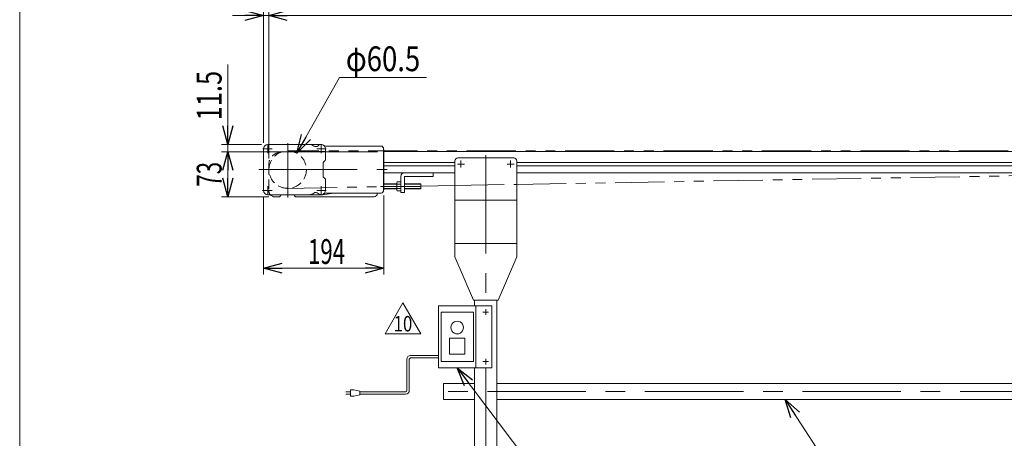
# Model space of a CAD drawing. Units: millimetres. Extents: x -1970 to 1970, y -1352 to 1351.
# Drawn here: x -1970 to -382, y -242 to 434 of the extents above; entities that cross this region are included whole.
import ezdxf
from ezdxf.enums import TextEntityAlignment as Align

# ---------------------------------------------------------------- set-up
doc = ezdxf.new("R2010")
doc.units = ezdxf.units.MM
doc.header["$LTSCALE"] = 2.5
for name, pattern in [('CENTERX2', [101.6, 63.5, -12.7, 12.7, -12.7]), ('DASHED2', [9.525, 6.35, -3.175]), ('PHANTOM', [63.5, 31.75, -6.35, 6.35, -6.35, 6.35, -6.35])]:
    doc.linetypes.add(name, pattern=pattern)
doc.layers.add('_f-e_', color=7, linetype='Continuous')
doc.layers.add('ZUWAKU', color=7, linetype='Continuous')
doc.styles.add('dcStyle0', font='txt.shx', dxfattribs={"width": 1.411111, "bigfont": 'bigfont'})
doc.styles.add('dcStyle1', font='ＭＳ Ｐゴシック')
doc.dimstyles.new('dc_Diam06', dxfattribs={"dimtxt": 40, "dimasz": 30.00226, "dimexe": 10, "dimexo": 10, "dimgap": 10, "dimtad": 2, "dimtih": 1, "dimtoh": 1, "dimdec": 8, "dimdsep": 46, "dimtxsty": 'dcStyle1', "dimblk1": 'OPEN30', "dimblk2": 'OPEN30', "dimsah": 1, "dimcen": 0.09, "dimclrd": 2, "dimclre": 2, "dimclrt": 2, "dimadec": 0, "dimazin": 2, "dimtfac": 1, "dimtdec": 4, "dimtofl": 0, "dimtmove": 0, "dimatfit": 3, "dimfxl": 1, "dimarcsym": 1})
doc.dimstyles.new('dc_Rotated', dxfattribs={"dimtxt": 40, "dimasz": 30.00226, "dimexe": 10, "dimexo": 10, "dimgap": 7, "dimtad": 3, "dimdsep": 46, "dimtxsty": 'dcStyle1', "dimblk1": 'OPEN30', "dimblk2": 'OPEN30', "dimsah": 1, "dimcen": 0.09, "dimclrd": 2, "dimclre": 2, "dimclrt": 2, "dimadec": 0, "dimazin": 2, "dimtfac": 1, "dimtdec": 4, "dimtmove": 0, "dimatfit": 3, "dimfxl": 1, "dimarcsym": 1})

# ---------------------------------------------------------------- blocks, each defined once
blk = doc.blocks.new('_Open30')
at = {"color": 0, "linetype": 'ByBlock', "lineweight": -2}
for p, q in [((-1, 0.267949), (0, 0)), ((0, 0), (-1, -0.267949)), ((0, 0), (-1, 0))]:
    blk.add_line(p, q, dxfattribs=at)
blk = doc.blocks.new('*D9')
at = {"color": 2, "linetype": 'Continuous', "lineweight": 13}
for p, q in [((-1576.9, 148), (-1576.9, 22.3)), ((-1382.9, 149.5), (-1382.9, 22.3)), ((-1576.9, 32.3), (-1382.9, 32.3))]:
    blk.add_line(p, q, dxfattribs=at)
at = {"color": 2, "xscale": 30.00230533929425, "yscale": 30.00163160504256}
for p, rotation in [((-1576.9, 32.3), 180), ((-1382.9, 32.3), 360)]:
    blk.add_blockref('_Open30', p, dxfattribs=dict(at, rotation=rotation))
at = {"color": 2, "style": 'dcStyle1', "width": 0.6875}
blk.add_text('194', height=40, dxfattribs=at).set_placement((-1505.2, 39.3), (-1445.2, 39.3), align=Align.FIT)
blk = doc.blocks.new('DC_IMAGEDIMGROUP_4')
at = {"color": 2, "linetype": 'Continuous', "lineweight": 13}
for p, q in [((-1576.9, 235), (-1576.9, 450.5)), ((-1568.4, 209.5), (-1568.4, 450.5)), ((-1626.9, 440.5), (-1576.9, 440.5)), ((-1576.9, 440.5), (-1568.4, 440.5)), ((-1518.4, 440.5), (-1568.4, 440.5))]:
    blk.add_line(p, q, dxfattribs=at)
at = {"color": 2, "xscale": 30.00230533929425, "yscale": 30.00163160504256}
for p, rotation in [((-1576.9, 440.5), 360), ((-1568.4, 440.5), 180)]:
    blk.add_blockref('_Open30', p, dxfattribs=dict(at, rotation=rotation))
at = {"color": 2, "style": 'dcStyle1', "width": 0.857311}
blk.add_text('8.5', height=40, dxfattribs=at).set_placement((-1602.6, 450.5), (-1542.6, 450.5), align=Align.FIT)
blk = doc.blocks.new('*D13')
at = {"color": 2, "linetype": 'Continuous', "lineweight": 13}
for p, q in [((-1568.4, 209.5), (-1568.4, 450.5)), ((431.6, 217), (431.6, 450.5)), ((-1568.4, 440.5), (431.6, 440.5))]:
    blk.add_line(p, q, dxfattribs=at)
at = {"color": 2, "xscale": 30.00230533929425, "yscale": 30.00163160504256}
for p, rotation in [((-1568.4, 440.5), 180), ((431.6, 440.5), 360)]:
    blk.add_blockref('_Open30', p, dxfattribs=dict(at, rotation=rotation))
at = {"color": 2, "style": 'dcStyle1', "width": 0.6875}
blk.add_text('呼称機長', height=40, dxfattribs=at).set_placement((-648.4, 450.5), (-488.4, 450.5), align=Align.FIT)
blk = doc.blocks.new('*D19')
at = {"color": 2, "linetype": 'Continuous', "lineweight": 13}
for p, q in [((-1392.9, 220.5), (-1644.4, 220.5)), ((-1634.4, 147.5), (-1634.4, 220.5)), ((-1568.4, 147.5), (-1644.4, 147.5))]:
    blk.add_line(p, q, dxfattribs=at)
at = {"color": 2, "xscale": 30.00230533929425, "yscale": 30.00163160504256}
for p, rotation in [((-1634.4, 220.5), 90), ((-1634.4, 147.5), 270)]:
    blk.add_blockref('_Open30', p, dxfattribs=dict(at, rotation=rotation))
at = {"color": 2, "style": 'dcStyle1', "width": 0.6875}
blk.add_text('73', height=40, rotation=90, dxfattribs=at).set_placement((-1644.4, 164), (-1644.4, 204), align=Align.FIT)
blk = doc.blocks.new('*D20')
at = {"color": 2, "linetype": 'Continuous', "lineweight": 13}
for p, q in [((-1634.4, 361), (-1634.4, 232)), ((-1579.9, 232), (-1644.4, 232)), ((-1634.4, 220.5), (-1634.4, 232)), ((-1392.9, 220.5), (-1644.4, 220.5))]:
    blk.add_line(p, q, dxfattribs=at)
at = {"color": 2, "xscale": 30.00230533929425, "yscale": 30.00163160504256, "rotation": 270}
blk.add_blockref('_Open30', (-1634.4, 232), dxfattribs=at)
at = {"color": 2, "style": 'dcStyle1', "width": 0.807452}
blk.add_text('11.5', height=40, rotation=90, dxfattribs=at).set_placement((-1644.4, 271), (-1644.4, 351), align=Align.FIT)
blk = doc.blocks.new('*D23')
at = {"color": 2, "linetype": 'Continuous', "lineweight": 13}
for p, q in [((-1454.1, 340.5), (-1523, 217.9)), ((-1314.1, 340.5), (-1454.1, 340.5))]:
    blk.add_line(p, q, dxfattribs=at)
at = {"color": 2, "xscale": 30.00230533929425, "yscale": 30.00163160504256, "rotation": 240.648311119168}
blk.add_blockref('_Open30', (-1523, 217.9), dxfattribs=at)
at = {"color": 2, "style": 'dcStyle1', "width": 0.763073}
blk.add_text('φ60.5', height=40, dxfattribs=at).set_placement((-1444.1, 350.5), (-1324.1, 350.5), align=Align.FIT)
blk = doc.blocks.new('DC_GROUP_W_MB21HS_S_020_10_4')
at = {"color": 2, "linetype": 'Continuous', "lineweight": 13}
for p, q in [((-735.8, -179.5), (-647.2, -315.9)), ((-647.2, -315.9), (-407.2, -315.9))]:
    blk.add_line(p, q, dxfattribs=at)
at = {"color": 2, "xscale": 30.00230533929425, "yscale": 30.00163160504256, "rotation": 122.9811099848741}
blk.add_blockref('_Open30', (-735.8, -179.5), dxfattribs=at)
at = {"color": 2, "style": 'dcStyle1', "width": 0.755955}
blk.add_text('ステーパイプ', height=40, dxfattribs=at).set_placement((-647.2, -310.9), (-407.2, -310.9), align=Align.FIT)
blk = doc.blocks.new('DC_GROUP_W_MB21HS_S_020_10_8')
at = {"color": 2, "linetype": 'Continuous', "lineweight": 13}
for p, q in [((-1264.4, -128.5), (-1006.2, -471.5)), ((-1006.2, -471.5), (-546.2, -471.5))]:
    blk.add_line(p, q, dxfattribs=at)
at = {"color": 2, "xscale": 30.00230533929425, "yscale": 30.00163160504256, "rotation": 126.9681119945991}
blk.add_blockref('_Open30', (-1264.4, -128.5), dxfattribs=at)
at = {"color": 2, "style": 'dcStyle1'}
for s, width, p, p2 in [('IV:スピコンインバータ', 0.809195, (-1006.2, -461.5), (-586.2, -461.5)), ('DC:コントロールユニット', 0.798423, (-1006.2, -521.5), (-546.2, -521.5))]:
    blk.add_text(s, height=40, dxfattribs=dict(at, width=width)).set_placement(p, p2, align=Align.FIT)
blk = doc.blocks.new('DC_GROUP_W_MB21HS_S_020_10_38')
at = {"color": 140, "linetype": 'Continuous', "lineweight": 13}
for p, q in [((-1339.7, -108.6), (-1294.4, -108.6)), ((-1345.7, -114.6), (-1345.7, -165)), ((-1341.7, -114.6), (-1341.7, -165)), ((-1339.7, -112.6), (-1294.4, -112.6)), ((-1443.9, -167), (-1436.4, -167)), ((-1436.4, -171), (-1443.9, -171)), ((-1431.4, -164), (-1436.4, -164)), ((-1436.4, -164), (-1436.4, -174)), ((-1436.4, -174), (-1431.4, -174)), ((-1421.4, -166), (-1431.4, -164)), ((-1431.4, -174), (-1421.4, -172)), ((-1421.4, -172), (-1421.4, -166)), ((-1347.7, -167), (-1421.4, -167)), ((-1347.7, -171), (-1421.4, -171))]:
    blk.add_line(p, q, dxfattribs=at)
for centre, radius, start, end in [((-1339.7, -114.6), 6, 90, 180), ((-1339.7, -114.6), 2, 90, 180), ((-1347.7, -165), 6, 270, 0), ((-1347.7, -165), 2, 270, 0)]:
    blk.add_arc(centre, radius, start, end, dxfattribs=at)
blk = doc.blocks.new('DC_GROUP_W_MB21HS_S_020_10_40')
at = {"color": 2, "linetype": 'Continuous', "lineweight": 13}
for p, q in [((-1380.7, -73.5), (-1351.9, -23.5)), ((-1351.9, -23.5), (-1323, -73.5)), ((-1323, -73.5), (-1380.7, -73.5))]:
    blk.add_line(p, q, dxfattribs=at)
at = {"color": 2, "style": 'dcStyle0', "width": 0.681081}
blk.add_text('10', height=25, dxfattribs=at).set_placement((-1366.9, -69.8), (-1336.9, -69.8), align=Align.FIT)
blk = doc.blocks.new('DC_GROUP_W_MB21HS_S_020_10_39')
at = {"linetype": 'Continuous'}
blk.add_blockref('DC_GROUP_W_MB21HS_S_020_10_40', (0, 0), dxfattribs=at)
blk = doc.blocks.new('DC_GROUP_W_MB21HS_S_020_10_2')
at = {"layer": 'ZUWAKU', "color": 7, "linetype": 'Continuous', "lineweight": 13}
blk.add_line((-1970, 1351.3), (-1970, -1328.7), dxfattribs=at)
blk = doc.blocks.new('DC_GROUP_W_MB21HS_S_020_10_41')
at = {"layer": '_f-e_', "color": 3, "linetype": 'Continuous', "lineweight": 13}
for p, q in [((-1294.4, -28.5), (-1234.4, -28.5)), ((-1294.4, -28.5), (-1294.4, -128.5)), ((-1234.4, -28.5), (-1234.4, -128.5)), ((-1290.4, -38.5), (-1238.4, -38.5)), ((-1290.4, -38.5), (-1290.4, -118.5)), ((-1238.4, -38.5), (-1238.4, -118.5)), ((-1222.9, -38.5), (-1213.8, -38.5)), ((-1218.4, -33.9), (-1218.4, -43)), ((-1272.4, -80.5), (-1276.9, -80.5)), ((-1276.9, -80.5), (-1276.9, -106.5)), ((-1271.4, -80.5), (-1272.4, -80.5)), ((-1257.4, -80.5), (-1271.4, -80.5)), ((-1256.4, -80.5), (-1257.4, -80.5)), ((-1251.9, -80.5), (-1256.4, -80.5)), ((-1251.9, -106.5), (-1251.9, -80.5)), ((-1276.9, -106.5), (-1272.4, -106.5)), ((-1272.4, -106.5), (-1271.4, -106.5)), ((-1271.4, -106.5), (-1257.4, -106.5)), ((-1257.4, -106.5), (-1256.4, -106.5)), ((-1256.4, -106.5), (-1251.9, -106.5)), ((-1238.4, -118.5), (-1290.4, -118.5)), ((-1222.9, -118.5), (-1213.8, -118.5)), ((-1218.4, -113.9), (-1218.4, -123)), ((-1234.4, -128.5), (-1294.4, -128.5))]:
    blk.add_line(p, q, dxfattribs=at)
at = {"layer": '_f-e_', "color": 7, "linetype": 'Continuous', "lineweight": 13}
for p, q in [((-1208.4, -28.5), (-1234.4, -28.5)), ((-1208.4, -28.5), (-1208.4, -128.5)), ((-1234.4, -128.5), (-1208.4, -128.5))]:
    blk.add_line(p, q, dxfattribs=at)
at = {"layer": '_f-e_', "color": 3, "linetype": 'Continuous', "lineweight": 13}
for start, end in [(116.2629, 243.7371), (63.7371, 116.2629), (296.2629, 63.7371), (243.7371, 296.2629)]:
    blk.add_arc((-1264.4, -63.5), 10.2, start, end, dxfattribs=at)

msp = doc.modelspace()

# ---------------------------------------------------------------- linework, layer by layer
at = {"color": 3, "linetype": 'CENTERX2', "lineweight": 13}
for p, q in [((-1577.83277025, 225.03003239), (-1562.64527025, 225.03003239)), ((-1569.85413225, 232.03003239), (-1569.85413225, 218.29831239)), ((-1537.85413225, 234.19142505), (-1537.85413225, 146.51832698)), ((-1475.87549425, 225.03003239), (-1491.06299425, 225.03003239)), ((-1483.85413225, 232.03003239), (-1483.85413225, 218.29831239)), ((-1218.35413225, 214.84547779), (-1218.35413225, -28.46996761)), ((-1584.39490325, 191.53003239), (-1377.17664425, 191.53003239)), ((-1263.89669484, 200.53003239), (-1252.81156967, 200.53003239)), ((-1258.35413225, 194.98746981), (-1258.35413225, 206.07259498)), ((-1183.89669484, 200.53003239), (-1172.81156967, 200.53003239)), ((-1178.35413225, 194.98746981), (-1178.35413225, 206.07259498)), ((-1569.85413225, 151.03003239), (-1569.85413225, 164.76174439)), ((-1483.85413225, 151.03003239), (-1483.85413225, 164.76174439)), ((-1323.35413225, 164.53003239), (-1388.41413225, 164.53003239)), ((-1578.21576525, 158.03003239), (-1562.64527025, 158.03003239)), ((-1475.87549425, 158.03003239), (-1491.06299425, 158.03003239)), ((-1218.35413225, -128.46996761), (-1218.35413225, -390.14158338)), ((213.11889744, -166.76996761), (-1297.07086605, -166.76996761))]:
    msp.add_line(p, q, dxfattribs=at)
at = {"color": 7, "linetype": 'Continuous', "lineweight": 13}
for p, q in [((-1576.85413225, 158.03003239), (-1576.85413225, 225.03003239)), ((-1483.85413225, 232.03003239), (-1569.85413225, 232.03003239)), ((-1476.19049725, 229.65472739), (-1481.42114925, 231.59361539)), ((-1476.85413225, 225.03003239), (-1476.85413225, 207.85846239)), ((-1386.82270125, 229.53003239), (-1475.49536725, 229.53003239)), ((-1384.22461825, 228.03001739), (-1383.35865125, 226.53003239)), ((-1383.35865125, 226.53003239), (-1383.35865125, 156.53003239)), ((-1382.85865125, 223.53003239), (-1383.35865125, 224.03003239)), ((-1382.85865125, 223.53003239), (-1382.85865125, 159.53003239)), ((-1480.26831725, 203.61581739), (-1477.43994725, 206.44424739)), ((418.14586775, 220.53003239), (-1382.85865125, 220.53003239)), ((-1263.35413225, 210.53003239), (-1173.35413225, 210.53003239)), ((-1480.85413225, 180.85846239), (-1480.85413225, 202.20160239)), ((-1268.35413225, 50.53003239), (-1268.35413225, 205.53003239)), ((-1168.35413225, 50.53003239), (-1168.35413225, 205.53003239)), ((-1480.26831725, 179.44424739), (-1477.43994725, 176.61581739)), ((-1476.85413225, 175.20160239), (-1476.85413225, 158.03003239)), ((-1382.85865125, 186.53003239), (-1268.10413225, 186.53003239)), ((-1355.35413225, 154.53003239), (-1355.35413225, 180.53003239)), ((-1349.35413225, 154.53003239), (-1349.35413225, 180.03003239)), ((-1303.35413225, 180.53003239), (-1348.85413225, 180.53003239)), ((-1303.35413225, 186.53003239), (-1303.35413225, 180.53003239)), ((-1168.10413225, 186.53003239), (81.64586775, 186.53003239)), ((-1382.85865125, 159.53003239), (-1383.35865125, 159.03003239)), ((-1382.91413225, 168.53003239), (-1361.85413225, 168.53003239)), ((-1361.85413225, 160.53003239), (-1382.91413225, 160.53003239)), ((-1361.85413225, 158.90086727), (-1361.85413225, 170.15919752)), ((-1361.27357567, 172.03558589), (-1355.35413225, 172.03558589)), ((-1355.35413225, 168.28280914), (-1361.27357567, 168.28280914)), ((-1355.35413225, 160.77725564), (-1361.27357567, 160.77725564)), ((-1349.35413225, 168.53003239), (-1323.35413225, 168.53003239)), ((-1323.35413225, 160.53003239), (-1349.35413225, 160.53003239)), ((-1323.35413225, 168.53003239), (-1323.35413225, 160.53003239)), ((-1482.23040263, 151.03003239), (-1569.85413225, 151.03003239)), ((-1558.35413225, 147.53003239), (-1552.10413225, 147.53003239)), ((-1549.10413225, 151.03003239), (-1549.10413225, 150.53003239)), ((-1527.10413225, 151.03003239), (-1527.10413225, 150.53003239)), ((-1524.10413225, 147.53003239), (-1398.60413225, 147.53003239)), ((-1463.38423915, 153.53003239), (-1481.56010729, 151.07516568)), ((-1476.19049725, 153.40533739), (-1481.42114925, 151.46644939)), ((-1386.82270125, 153.53003239), (-1475.49536725, 153.53003239)), ((-1393.35413225, 152.53003239), (-1393.35413225, 153.53003239)), ((-1384.22461825, 155.03003239), (-1383.35865125, 156.53003239)), ((-1355.35413225, 157.02447889), (-1361.27357567, 157.02447889)), ((-1355.35413225, 154.53003239), (-1349.35413225, 154.53003239)), ((-1238.35413225, -19.46996761), (-1268.35413225, 50.53003239)), ((-1198.35413225, -19.46996761), (-1168.35413225, 50.53003239)), ((-1198.35413225, -19.46996761), (-1238.35413225, -19.46996761)), ((-1236.35413225, -19.46996761), (-1236.35413225, -28.46996761)), ((-1200.35413225, -19.46996761), (-1200.35413225, -279.46996761)), ((-1236.35413225, -128.46996761), (-1236.35413225, -279.46996761)), ((-1236.43818235, -154.06996761), (-1286.35413225, -154.06996761)), ((-1286.35413225, -154.06996761), (-1286.35413225, -179.46996761)), ((-1200.35413225, -154.06996761), (113.64586775, -154.06996761)), ((-1286.35413225, -179.46996761), (-1236.43818235, -179.46996761)), ((-1200.35413225, -179.46996761), (113.64586775, -179.46996761))]:
    msp.add_line(p, q, dxfattribs=at)
at = {"color": 150, "linetype": 'PHANTOM', "lineweight": 13}
for p, q in [((417.64343359, 222.13003218), (-1537.85954647, 221.78003191)), ((-1168.35413225, 167.7203748), (-70.34994655, 186.53003239)), ((-1323.35413225, 164.96691305), (-1268.35413225, 165.82736984))]:
    msp.add_line(p, q, dxfattribs=at)
at = {"color": 91, "linetype": 'PHANTOM', "lineweight": 13}
msp.add_line((-1478.03242887, 220.53003239), (-1488.35413225, 220.53003239), dxfattribs=at)
at = {"color": 4, "linetype": 'DASHED2', "lineweight": 13}
msp.add_line((-1568.35413225, 199.53003239), (-1568.35413225, 157.53003239), dxfattribs=at)
at = {"color": 3, "linetype": 'Continuous', "lineweight": 13}
for p, q in [((-1382.85865125, 203.28003239), (-1268.35413225, 203.28003239)), ((-1268.35413225, 197.78003239), (-1382.85865125, 197.78003239)), ((-1168.35413225, 203.28003239), (81.64586775, 203.28003239)), ((81.64586775, 197.78003239), (-1168.35413225, 197.78003239)), ((-1382.91413225, 167.85353239), (-1361.85413225, 167.85353239)), ((-1361.85413225, 161.20653239), (-1382.91413225, 161.20653239)), ((-1349.35413225, 167.85353239), (-1323.35413225, 167.85353239)), ((-1323.35413225, 161.20653239), (-1349.35413225, 161.20653239)), ((-1268.35413225, 142.31694883), (-1168.35413225, 142.31694883)), ((-1268.35413225, 72.31694883), (-1168.35413225, 72.31694883))]:
    msp.add_line(p, q, dxfattribs=at)
at = {"color": 140, "linetype": 'PHANTOM', "lineweight": 13}
for p, q in [((-1537.33363296, 161.28451073), (-1323.35413225, 164.96691305)), ((-1268.35413225, 165.82736984), (-1168.35413225, 167.7203748))]:
    msp.add_line(p, q, dxfattribs=at)
at = {"color": 4, "linetype": 'DASHED2', "lineweight": 13}
msp.add_circle((-1537.85413225, 191.53003239), 30.25, dxfattribs=at)
at = {"color": 7, "linetype": 'Continuous', "lineweight": 13}
for centre, radius, start, end in [((-1569.85413225, 225.03003239), 7, 90, 180), ((-1503.25476725, 222.03003239), 10, 67.668358, 90), ((-1510.85413225, 203.53003239), 30, 59.641697, 67.668358), ((-1492.65949125, 234.59376839), 6, 239.641693, 312.635925), ((-1483.85413225, 225.03003239), 7, 0, 132.635925), ((-1475.49536725, 231.53003239), 2, 249.6612699999, 270), ((-1386.82270125, 226.53004739), 3, 29.9995990001, 90), ((-1478.85413225, 207.85846239), 2, 315, 0), ((-1263.35413225, 205.53003239), 5, 90, 180), ((-1173.35413225, 205.53003239), 5, 0, 90), ((-1478.85413225, 202.20160239), 2, 134.9999999999, 180), ((-1478.85413225, 180.85846239), 2, 180, 225), ((-1478.85413225, 175.20160239), 2, 0, 45.0000000001), ((-1349.35413225, 180.53003239), 6, 90, 180), ((-1348.85413225, 180.03003239), 0.5, 90, 180), ((-1358.53156268, 170.15919752), 3.32256957, 145.615752532, 214.384247468), ((-1349.43468884, 164.53003239), 12.41944342, 162.412046226, 197.587953774), ((-1358.53156268, 158.90086727), 3.32256957, 145.615752532, 214.384247468), ((-1569.85413225, 158.03003239), 7, 180, 270), ((-1558.35413225, 157.53003239), 10, 220.5416018735, 270), ((-1552.10413225, 150.53003239), 3, 270, 0), ((-1524.10413225, 150.53003239), 3, 180, 270), ((-1503.25476725, 161.03003239), 10, 270, 292.331635), ((-1510.85413225, 179.53003239), 30, 292.331635, 300.358307), ((-1492.65949125, 148.46628839), 6, 47.3640670001, 120.358299), ((-1483.85413225, 158.03003239), 7, 227.364075, 0), ((-1482.23040263, 156.03003239), 5, 270, 277.7042138721), ((-1475.49536725, 151.53003239), 2, 90, 110.33873), ((-1398.47913225, 152.65503239), 5.12652416, 268.6028189727, 358.6028189728), ((-1386.82270125, 156.53003239), 3, 270, 330.0003970001)]:
    msp.add_arc(centre, radius, start, end, dxfattribs=at)
at = {"color": 4, "linetype": 'DASHED2', "lineweight": 13}
for centre, radius, start, end in [((-1548.35413225, 199.53003239), 20, 90, 180), ((-1558.35413225, 157.53003239), 10, 180, 220.5416018735)]:
    msp.add_arc(centre, radius, start, end, dxfattribs=at)

# ---------------------------------------------------------------- block references
at = {"linetype": 'Continuous'}
for name in ['DC_IMAGEDIMGROUP_4', 'DC_GROUP_W_MB21HS_S_020_10_39', 'DC_GROUP_W_MB21HS_S_020_10_38', 'DC_GROUP_W_MB21HS_S_020_10_8', 'DC_GROUP_W_MB21HS_S_020_10_4']:
    msp.add_blockref(name, (0, 0), dxfattribs=at)
at = {"layer": '_f-e_', "linetype": 'Continuous'}
msp.add_blockref('DC_GROUP_W_MB21HS_S_020_10_41', (0, 0), dxfattribs=at)
at = {"layer": 'ZUWAKU', "linetype": 'Continuous'}
msp.add_blockref('DC_GROUP_W_MB21HS_S_020_10_2', (0, 0), dxfattribs=at)

# ---------------------------------------------------------------- dimensions: what is measured, and where the dimension line sits
at = {"linetype": 'Continuous', "lineweight": 13}
dim = msp.add_linear_dim(base=(431.64586775, 440.53003239), p1=(-1568.35413225, 199.53003239), p2=(431.64586775, 207.03003239), text='呼称機長', dimstyle='dc_Rotated', override={"dimtxt": 40, "dimasz": 30.00226, "dimexe": 10, "dimexo": 10, "dimgap": 10, "dimtad": 3, "dimtih": 0, "dimtoh": 0, "dimdec": 2, "dimlfac": 1, "dimzin": 8, "dimtxsty": 'dcStyle1', "dimblk1": 'Open30', "dimblk2": 'Open30', "dimsah": 1, "dimclrd": 2, "dimclre": 2, "dimclrt": 2, "dimazin": 2, "dimtofl": 1, "dimtolj": 0, "dimtzin": 8, "dimarcsym": 1}, dxfattribs=at)
dim.commit()
dim.dimension.update_dxf_attribs({"geometry": '*D13', "text_midpoint": (-568.35413225, 440.53003239), "dimtype": 160})
dim = msp.add_diameter_dim_2p(p1=(-1552.68174396, 165.16330277), p2=(-1523.02652055, 217.89676202), text='φ60.5', dimstyle='dc_Diam06', override={"dimtxt": 40, "dimasz": 30.00226, "dimexe": 10, "dimexo": 10, "dimgap": 10, "dimtad": 2, "dimdec": 8, "dimlfac": 1, "dimzin": 8, "dimtxsty": 'dcStyle1', "dimblk1": 'Open30', "dimblk2": 'Open30', "dimsah": 1, "dimclrd": 2, "dimclre": 2, "dimclrt": 2, "dimazin": 2, "dimtolj": 0, "dimtzin": 8, "dimarcsym": 1}, dxfattribs=at)
dim.commit()
dim.dimension.update_dxf_attribs({"geometry": '*D23', "text_midpoint": (-1384.06239259, 340.53003239), "dimtype": 163})
for base, p1, p2, picture, middle in [((-1634.36074979, 232.03003239), (-1382.85865125, 220.53003239), (-1569.85413225, 232.03003239), '*D20', (-1634.36074979, 311.00783239)), ((-1634.36074979, 220.53003239), (-1558.35413225, 147.53003239), (-1382.85865125, 220.53003239), '*D19', (-1634.36074979, 184.03003239))]:
    dim = msp.add_linear_dim(base=base, p1=p1, p2=p2, angle=90, dimstyle='dc_Rotated', override={"dimtxt": 40, "dimasz": 30.00226, "dimexe": 10, "dimexo": 10, "dimgap": 10, "dimtad": 3, "dimtih": 0, "dimtoh": 0, "dimdec": 2, "dimlfac": 1, "dimzin": 8, "dimtxsty": 'dcStyle1', "dimblk1": 'Open30', "dimblk2": 'Open30', "dimsah": 1, "dimclrd": 2, "dimclre": 2, "dimclrt": 2, "dimazin": 2, "dimtofl": 1, "dimtolj": 0, "dimtzin": 8, "dimarcsym": 1}, dxfattribs=at)
    dim.commit()
    dim.dimension.update_dxf_attribs({"geometry": picture, "text_midpoint": middle, "dimtype": 160})
dim = msp.add_linear_dim(base=(-1382.85865125, 32.33003239), p1=(-1576.85413225, 158.03003239), p2=(-1382.85865125, 159.53003239), dimstyle='dc_Rotated', override={"dimtxt": 40, "dimasz": 30.00226, "dimexe": 10, "dimexo": 10, "dimgap": 7, "dimtad": 3, "dimtih": 0, "dimtoh": 0, "dimdec": 2, "dimlfac": 1, "dimzin": 8, "dimtxsty": 'dcStyle1', "dimblk1": 'Open30', "dimblk2": 'Open30', "dimsah": 1, "dimclrd": 2, "dimclre": 2, "dimclrt": 2, "dimazin": 2, "dimtofl": 1, "dimtolj": 0, "dimtzin": 8, "dimarcsym": 1}, dxfattribs=at)
dim.commit()
dim.dimension.update_dxf_attribs({"geometry": '*D9', "text_midpoint": (-1475.18973867, 32.33003239), "dimtype": 160})

doc.saveas('drawing.dxf')
